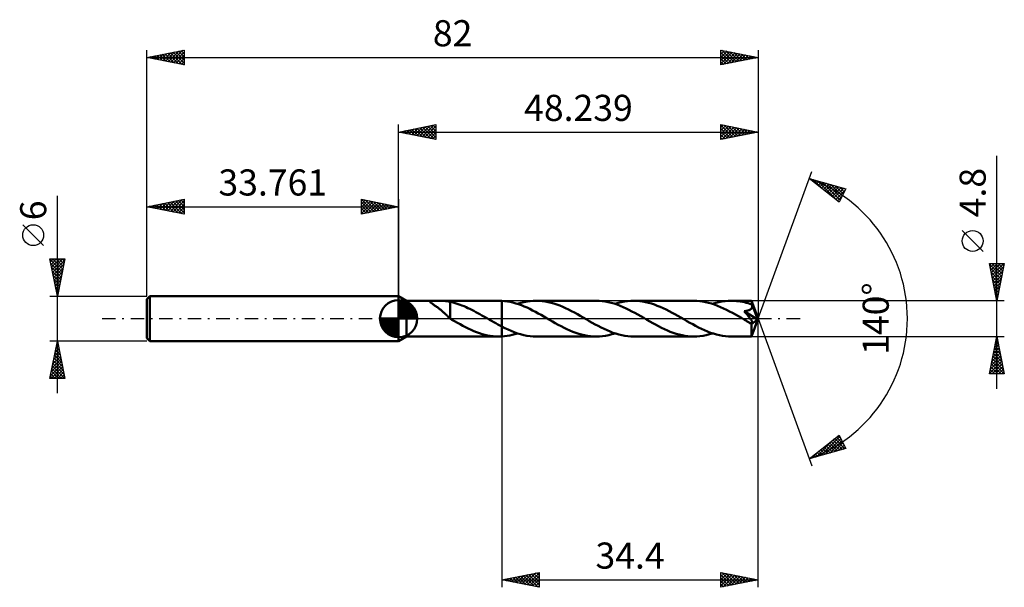
# Model space of a CAD drawing. Units: millimetres. Extents: x -51 to 81, y -36 to 40.
import ezdxf
from ezdxf.enums import TextEntityAlignment as Align

# ---------------------------------------------------------------- set-up
doc = ezdxf.new("R2010")
doc.units = ezdxf.units.MM
doc.header["$LTSCALE"] = 4.5
doc.linetypes.add('LONGDASH_DASH', pattern=[0.85, 0.4, -0.2, 0.05, -0.2])
for name, color, linetype in [('1', 4, 'CONTINUOUS'), ('2', 7, 'CONTINUOUS'), ('4', 2, 'LONGDASH_DASH'), ('CUT', 1, 'CONTINUOUS'), ('NOCUT', 7, 'CONTINUOUS'), ('SK1', 4, 'CONTINUOUS'), ('SK2', 7, 'CONTINUOUS'), ('SK4', 2, 'LONGDASH_DASH')]:
    doc.layers.add(name, color=color, linetype=linetype)
doc.styles.get("Standard").update_dxf_attribs({"font": 'Monospac821 BT'})

msp = doc.modelspace()

# ---------------------------------------------------------------- linework, layer by layer
at = {"layer": '1', "color": 4, "linetype": 'CONTINUOUS', "lineweight": 50}
for p, q in [((1.04, 2.4), (0, 3)), ((0, -3), (0, 3)), ((1.04, 2.4), (13.44, 2.4)), ((1.04, -2.4), (1.04, 2.4)), ((4.21, 2.28), (4.22, 2.31)), ((4.23, 2.25), (4.21, 2.28)), ((4.22, 2.31), (4.24, 2.34)), ((4.25, 2.21), (4.23, 2.25)), ((4.24, 2.34), (4.28, 2.35)), ((4.29, 2.18), (4.25, 2.21)), ((4.28, 2.35), (4.34, 2.37)), ((4.33, 2.14), (4.29, 2.18)), ((4.39, 2.1), (4.33, 2.14)), ((4.34, 2.37), (4.41, 2.38)), ((4.45, 2.05), (4.39, 2.1)), ((4.41, 2.38), (4.49, 2.39)), ((4.51, 2.01), (4.45, 2.05)), ((4.49, 2.39), (4.58, 2.39)), ((4.58, 1.96), (4.51, 2.01)), ((4.58, 2.39), (4.68, 2.39)), ((4.66, 1.9), (4.58, 1.96)), ((4.74, 1.84), (4.66, 1.9)), ((4.68, 2.39), (4.77, 2.4)), ((4.83, 1.78), (4.74, 1.84)), ((4.77, 2.4), (4.88, 2.4)), ((4.92, 1.72), (4.83, 1.78)), ((4.88, 2.4), (5, 2.4)), ((5.01, 1.66), (4.92, 1.72)), ((5, 2.4), (5.12, 2.4)), ((5.1, 1.59), (5.01, 1.66)), ((5.2, 1.52), (5.1, 1.59)), ((5.24, 2.4), (5.12, 2.4)), ((5.29, 1.45), (5.2, 1.52)), ((5.37, 2.4), (5.24, 2.4)), ((5.38, 1.38), (5.29, 1.45)), ((5.49, 2.4), (5.37, 2.4)), ((5.48, 1.31), (5.38, 1.38)), ((5.61, 2.39), (5.49, 2.4)), ((5.74, 2.39), (5.61, 2.39)), ((5.86, 2.39), (5.74, 2.39)), ((5.98, 2.38), (5.86, 2.39)), ((6.09, 2.38), (5.98, 2.38)), ((6.21, 2.37), (6.09, 2.38)), ((6.33, 2.36), (6.21, 2.37)), ((6.45, 2.35), (6.33, 2.36)), ((6.56, 2.33), (6.45, 2.35)), ((6.68, 2.31), (6.56, 2.33)), ((6.8, 2.29), (6.68, 2.31)), ((6.91, 2.26), (6.8, 2.29)), ((6.91, 0.54), (6.91, 2.26)), ((7.18, 2.19), (6.91, 2.24)), ((7.44, 2.12), (7.18, 2.19)), ((7.71, 2.04), (7.44, 2.12)), ((7.97, 1.96), (7.71, 2.04)), ((8.24, 1.86), (7.97, 1.96)), ((8.5, 1.76), (8.24, 1.86)), ((8.77, 1.66), (8.5, 1.76)), ((9.04, 1.54), (8.77, 1.66)), ((9.3, 1.42), (9.04, 1.54)), ((9.57, 1.3), (9.3, 1.42)), ((13.4, 2.4), (13.47, 2.4)), ((13.54, 2.4), (13.47, 2.4)), ((13.62, 2.4), (13.54, 2.4)), ((13.69, 2.4), (13.62, 2.4)), ((13.76, 2.39), (13.69, 2.4)), ((13.84, 2.39), (13.76, 2.39)), ((14.21, 2.36), (13.84, 2.39)), ((13.84, 2.39), (13.84, 2.39)), ((13.84, 2.39), (13.84, 2.39)), ((13.84, 2.39), (13.84, 2.39)), ((13.84, 2.39), (13.84, 2.39)), ((13.84, 2.39), (13.84, 2.39)), ((13.84, 2.39), (13.84, 2.39)), ((13.84, -1.06), (13.84, 2.39)), ((13.84, -2.39), (13.84, 2.39)), ((14.59, 2.31), (14.21, 2.36)), ((14.96, 2.24), (14.59, 2.31)), ((15.34, 2.15), (14.96, 2.24)), ((15.72, 2.05), (15.34, 2.15)), ((16.09, 1.93), (15.72, 2.05)), ((15.96, 1.97), (16.38, 2.1)), ((16.47, 1.79), (16.09, 1.93)), ((16.38, 2.1), (16.8, 2.21)), ((16.84, 1.64), (16.47, 1.79)), ((16.8, 2.21), (17.22, 2.29)), ((17.22, 1.48), (16.84, 1.64)), ((17.22, 2.29), (17.64, 2.35)), ((17.59, 1.3), (17.22, 1.48)), ((17.64, 2.35), (18.06, 2.39)), ((18.06, 2.39), (18.48, 2.4)), ((18.87, 2.39), (18.48, 2.4)), ((26.51, 2.4), (18.48, 2.4)), ((19.26, 2.36), (18.87, 2.39)), ((19.65, 2.31), (19.26, 2.36)), ((20.05, 2.23), (19.65, 2.31)), ((20.44, 2.14), (20.05, 2.23)), ((20.83, 2.03), (20.44, 2.14)), ((21.22, 1.9), (20.83, 2.03)), ((21.62, 1.75), (21.22, 1.9)), ((22.01, 1.59), (21.62, 1.75)), ((22.4, 1.41), (22.01, 1.59)), ((22.8, 1.22), (22.4, 1.41)), ((26.91, 2.39), (26.51, 2.4)), ((27.31, 2.36), (26.91, 2.39)), ((27.71, 2.3), (27.31, 2.36)), ((28.1, 2.23), (27.71, 2.3)), ((28.5, 2.13), (28.1, 2.23)), ((28.9, 2.02), (28.5, 2.13)), ((29.3, 1.88), (28.9, 2.02)), ((29.03, 1.97), (29.45, 2.1)), ((29.7, 1.73), (29.3, 1.88)), ((29.45, 2.1), (29.87, 2.21)), ((30.1, 1.56), (29.7, 1.73)), ((29.87, 2.21), (30.29, 2.29)), ((30.5, 1.38), (30.1, 1.56)), ((30.29, 2.29), (30.71, 2.35)), ((30.9, 1.18), (30.5, 1.38)), ((30.71, 2.35), (31.13, 2.39)), ((31.13, 2.39), (31.55, 2.4)), ((31.95, 2.39), (31.55, 2.4)), ((39.58, 2.4), (31.55, 2.4)), ((32.34, 2.36), (31.95, 2.39)), ((32.73, 2.3), (32.34, 2.36)), ((33.13, 2.23), (32.73, 2.3)), ((33.52, 2.14), (33.13, 2.23)), ((33.91, 2.02), (33.52, 2.14)), ((34.31, 1.89), (33.91, 2.02)), ((34.7, 1.74), (34.31, 1.89)), ((35.1, 1.58), (34.7, 1.74)), ((35.49, 1.4), (35.1, 1.58)), ((35.89, 1.21), (35.49, 1.4)), ((39.98, 2.39), (39.58, 2.4)), ((40.38, 2.36), (39.98, 2.39)), ((40.78, 2.3), (40.38, 2.36)), ((41.18, 2.23), (40.78, 2.3)), ((41.58, 2.13), (41.18, 2.23)), ((41.97, 2.02), (41.58, 2.13)), ((42.37, 1.88), (41.97, 2.02)), ((42.11, 1.97), (42.53, 2.1)), ((42.77, 1.73), (42.37, 1.88)), ((42.53, 2.1), (42.95, 2.21)), ((43.17, 1.56), (42.77, 1.73)), ((42.95, 2.21), (43.37, 2.29)), ((43.57, 1.38), (43.17, 1.56)), ((43.37, 2.29), (43.79, 2.35)), ((43.97, 1.19), (43.57, 1.38)), ((43.79, 2.35), (44.2, 2.39)), ((44.2, 2.39), (44.63, 2.4)), ((44.87, 2.4), (44.63, 2.4)), ((47.34, 2.4), (44.63, 2.4)), ((45.12, 2.38), (44.87, 2.4)), ((45.37, 2.36), (45.12, 2.38)), ((45.62, 2.33), (45.37, 2.36)), ((45.87, 2.29), (45.62, 2.33)), ((46.12, 2.25), (45.87, 2.29)), ((46.37, 2.19), (46.12, 2.25)), ((46.62, 2.13), (46.37, 2.19)), ((46.87, 2.06), (46.62, 2.13)), ((47.12, 1.98), (46.87, 2.06)), ((47.37, 1.9), (47.12, 1.98)), ((47.26, 1.29), (47.3, 1.33)), ((47.3, 1.33), (47.33, 1.36)), ((47.33, 1.36), (47.35, 1.4)), ((47.35, 2.4), (47.34, 2.4)), ((47.34, 2.4), (47.34, 2.4)), ((47.34, 2.4), (47.34, 2.4)), ((47.34, 2.4), (47.34, 2.4)), ((47.34, 2.4), (47.34, 2.4)), ((47.35, 2.39), (47.35, 2.4)), ((48.24, 0), (47.35, 2.4)), ((47.35, 2.4), (47.35, 2.4)), ((47.35, 2.37), (47.35, 2.39)), ((47.35, 2.35), (47.35, 2.37)), ((47.35, 2.33), (47.35, 2.35)), ((47.36, 2.3), (47.35, 2.33)), ((47.35, 1.4), (47.37, 1.43)), ((47.36, 2.26), (47.36, 2.3)), ((47.36, 2.22), (47.36, 2.26)), ((47.36, 2.18), (47.36, 2.22)), ((47.37, 2.13), (47.36, 2.18)), ((48.24, 0), (47.37, 2.13)), ((47.37, 1.9), (47.37, 2.13)), ((47.37, 1.89), (47.37, 1.9)), ((47.37, 1.88), (47.37, 1.89)), ((47.38, 1.86), (47.37, 1.88)), ((47.37, 1.43), (47.39, 1.47)), ((47.38, 1.85), (47.38, 1.86)), ((47.39, 1.84), (47.38, 1.85)), ((47.39, 1.83), (47.39, 1.84)), ((47.4, 1.82), (47.39, 1.83)), ((47.39, 1.47), (47.41, 1.5)), ((47.41, 1.78), (47.4, 1.82)), ((47.72, 1.03), (47.4, 1.82)), ((47.42, 1.74), (47.41, 1.78)), ((47.41, 1.5), (47.42, 1.54)), ((47.42, 1.7), (47.42, 1.74)), ((47.42, 1.66), (47.42, 1.7)), ((47.42, 1.62), (47.42, 1.66)), ((47.42, 1.58), (47.42, 1.62)), ((47.42, 1.54), (47.42, 1.58)), ((5.57, 1.24), (5.48, 1.31)), ((5.66, 1.16), (5.57, 1.24)), ((5.76, 1.08), (5.66, 1.16)), ((5.85, 1), (5.76, 1.08)), ((5.94, 0.92), (5.85, 1)), ((6.03, 0.84), (5.94, 0.92)), ((6.13, 0.76), (6.03, 0.84)), ((6.22, 0.67), (6.13, 0.76)), ((6.31, 0.59), (6.22, 0.67)), ((6.4, 0.5), (6.31, 0.59)), ((6.49, 0.42), (6.4, 0.5)), ((6.57, 0.34), (6.49, 0.42)), ((6.66, 0.26), (6.57, 0.34)), ((6.74, 0.19), (6.66, 0.26)), ((6.83, 0.11), (6.74, 0.19)), ((6.91, 0.04), (6.83, 0.11)), ((6.91, 0.54), (6.91, 0.54)), ((6.91, 0.54), (6.91, 0.54)), ((6.91, 0.54), (6.91, 0.54)), ((6.91, 0.54), (6.91, 0.54)), ((6.91, 0.54), (6.91, 0.54)), ((6.91, 0), (6.91, 0.54)), ((9.83, 1.16), (9.57, 1.3)), ((10.1, 1.03), (9.83, 1.16)), ((10.37, 0.89), (10.1, 1.03)), ((10.63, 0.74), (10.37, 0.89)), ((10.9, 0.59), (10.63, 0.74)), ((11.17, 0.44), (10.9, 0.59)), ((11.43, 0.29), (11.17, 0.44)), ((11.7, 0.14), (11.43, 0.29)), ((11.74, 0.12), (11.7, 0.14)), ((11.78, 0.09), (11.74, 0.12)), ((11.82, 0.07), (11.78, 0.09)), ((11.86, 0.05), (11.82, 0.07)), ((11.9, 0.02), (11.86, 0.05)), ((11.94, 0), (11.9, 0.02)), ((12.21, -0.16), (11.94, 0)), ((17.97, 1.11), (17.59, 1.3)), ((18.34, 0.92), (17.97, 1.11)), ((18.72, 0.71), (18.34, 0.92)), ((19.1, 0.5), (18.72, 0.71)), ((19.47, 0.29), (19.1, 0.5)), ((19.85, 0.07), (19.47, 0.29)), ((20.22, -0.14), (19.85, 0.07)), ((23.19, 1.02), (22.8, 1.22)), ((23.59, 0.81), (23.19, 1.02)), ((23.98, 0.59), (23.59, 0.81)), ((24.37, 0.37), (23.98, 0.59)), ((24.77, 0.14), (24.37, 0.37)), ((25.17, -0.09), (24.77, 0.14)), ((31.3, 0.98), (30.9, 1.18)), ((31.7, 0.76), (31.3, 0.98)), ((32.1, 0.54), (31.7, 0.76)), ((32.5, 0.32), (32.1, 0.54)), ((32.9, 0.09), (32.5, 0.32)), ((33.3, -0.14), (32.9, 0.09)), ((36.28, 1.01), (35.89, 1.21)), ((36.67, 0.8), (36.28, 1.01)), ((37.06, 0.59), (36.67, 0.8)), ((37.45, 0.37), (37.06, 0.59)), ((37.84, 0.14), (37.45, 0.37)), ((38.24, -0.09), (37.84, 0.14)), ((44.36, 0.98), (43.97, 1.19)), ((44.77, 0.77), (44.36, 0.98)), ((45.17, 0.55), (44.77, 0.77)), ((45.57, 0.32), (45.17, 0.55)), ((45.97, 0.09), (45.57, 0.32)), ((46.37, -0.14), (45.97, 0.09)), ((46.36, 1), (46.44, 1.01)), ((46.4, 0.95), (46.36, 1)), ((48.12, -0.1), (46.36, 1)), ((46.45, 0.9), (46.4, 0.95)), ((46.44, 1.01), (46.52, 1.02)), ((46.49, 0.84), (46.45, 0.9)), ((46.53, 0.79), (46.49, 0.84)), ((46.52, 1.02), (46.6, 1.04)), ((46.57, 0.74), (46.53, 0.79)), ((46.61, 0.69), (46.57, 0.74)), ((46.6, 1.04), (46.67, 1.05)), ((46.66, 0.64), (46.61, 0.69)), ((46.7, 0.59), (46.66, 0.64)), ((46.67, 1.05), (46.75, 1.07)), ((46.74, 0.54), (46.7, 0.59)), ((46.78, 0.49), (46.74, 0.54)), ((46.75, 1.07), (46.82, 1.09)), ((46.82, 0.44), (46.78, 0.49)), ((46.82, 1.09), (46.89, 1.11)), ((46.86, 0.4), (46.82, 0.44)), ((46.89, 0.35), (46.86, 0.4)), ((46.89, 1.11), (46.95, 1.13)), ((46.93, 0.3), (46.89, 0.35)), ((46.97, 0.25), (46.93, 0.3)), ((46.95, 1.13), (47.02, 1.15)), ((47, 0.21), (46.97, 0.25)), ((47.04, 0.16), (47, 0.21)), ((47.02, 1.15), (47.09, 1.18)), ((47.07, 0.12), (47.04, 0.16)), ((47.1, 0.07), (47.07, 0.12)), ((47.09, 1.18), (47.15, 1.21)), ((47.14, 0.03), (47.1, 0.07)), ((47.17, -0.01), (47.14, 0.03)), ((47.15, 1.21), (47.21, 1.25)), ((47.21, 1.25), (47.26, 1.29)), ((47.35, -2.4), (48.24, 0)), ((47.87, 0.67), (47.72, 1.03)), ((47.96, 0.45), (47.87, 0.67)), ((48.01, 0.31), (47.96, 0.45)), ((48.05, 0.2), (48.01, 0.31)), ((48.07, 0.12), (48.05, 0.2)), ((48.09, 0.05), (48.07, 0.12)), ((48.09, 0.03), (48.09, 0.05)), ((48.24, 0), (48.09, 0.05)), ((48.24, 0), (48.09, 0.05)), ((48.09, 0.05), (48.09, 0.05)), ((48.1, 0), (48.09, 0.03)), ((48.1, -0.02), (48.1, 0)), ((6.95, -0.02), (6.91, 0)), ((6.99, -0.05), (6.95, -0.02)), ((7.03, -0.07), (6.99, -0.05)), ((7.07, -0.09), (7.03, -0.07)), ((7.11, -0.12), (7.07, -0.09)), ((7.15, -0.14), (7.11, -0.12)), ((7.51, -0.35), (7.15, -0.14)), ((7.88, -0.56), (7.51, -0.35)), ((8.25, -0.76), (7.88, -0.56)), ((8.62, -0.96), (8.25, -0.76)), ((8.99, -1.15), (8.62, -0.96)), ((9.35, -1.33), (8.99, -1.15)), ((12.48, -0.31), (12.21, -0.16)), ((12.76, -0.47), (12.48, -0.31)), ((13.03, -0.62), (12.76, -0.47)), ((13.3, -0.77), (13.03, -0.62)), ((13.57, -0.92), (13.3, -0.77)), ((13.84, -1.06), (13.57, -0.92)), ((13.84, -1.06), (13.84, -1.06)), ((13.84, -1.06), (13.84, -1.06)), ((13.84, -1.06), (13.84, -1.06)), ((13.84, -1.06), (13.84, -1.06)), ((14.26, -1.27), (13.84, -1.06)), ((14.68, -1.47), (14.26, -1.27)), ((20.62, -0.37), (20.22, -0.14)), ((21.01, -0.59), (20.62, -0.37)), ((21.4, -0.81), (21.01, -0.59)), ((21.8, -1.02), (21.4, -0.81)), ((22.19, -1.22), (21.8, -1.02)), ((22.58, -1.41), (22.19, -1.22)), ((25.57, -0.32), (25.17, -0.09)), ((25.97, -0.55), (25.57, -0.32)), ((26.37, -0.77), (25.97, -0.55)), ((26.77, -0.98), (26.37, -0.77)), ((27.17, -1.19), (26.77, -0.98)), ((27.56, -1.38), (27.17, -1.19)), ((33.69, -0.37), (33.3, -0.14)), ((34.08, -0.59), (33.69, -0.37)), ((34.47, -0.8), (34.08, -0.59)), ((34.87, -1.01), (34.47, -0.8)), ((35.26, -1.22), (34.87, -1.01)), ((35.65, -1.41), (35.26, -1.22)), ((38.64, -0.32), (38.24, -0.09)), ((39.04, -0.54), (38.64, -0.32)), ((39.44, -0.76), (39.04, -0.54)), ((39.83, -0.98), (39.44, -0.76)), ((40.23, -1.18), (39.83, -0.98)), ((40.63, -1.38), (40.23, -1.18)), ((46.46, -0.2), (46.37, -0.14)), ((46.55, -0.25), (46.46, -0.2)), ((46.65, -0.3), (46.55, -0.25)), ((46.74, -0.36), (46.65, -0.3)), ((46.84, -0.41), (46.74, -0.36)), ((46.93, -0.46), (46.84, -0.41)), ((47.02, -0.51), (46.93, -0.46)), ((47.12, -0.55), (47.02, -0.51)), ((47.21, -0.59), (47.12, -0.55)), ((47.19, -0.05), (47.17, -0.01)), ((47.22, -0.09), (47.19, -0.05)), ((47.29, -0.61), (47.21, -0.59)), ((47.25, -0.13), (47.22, -0.09)), ((47.28, -0.17), (47.25, -0.13)), ((47.31, -0.21), (47.28, -0.17)), ((47.34, -0.62), (47.29, -0.61)), ((47.33, -0.25), (47.31, -0.21)), ((47.32, -0.74), (48.12, -0.1)), ((47.32, -0.89), (47.32, -0.74)), ((47.32, -1.03), (47.32, -0.89)), ((47.32, -1.17), (47.32, -1.03)), ((47.32, -1.3), (47.32, -1.17)), ((47.32, -1.43), (47.32, -1.3)), ((47.36, -0.29), (47.33, -0.25)), ((47.37, -0.62), (47.34, -0.62)), ((47.38, -0.33), (47.36, -0.29)), ((47.37, -0.62), (47.4, -0.62)), ((47.4, -0.36), (47.38, -0.33)), ((47.42, -0.4), (47.4, -0.36)), ((47.4, -0.62), (47.43, -0.61)), ((47.43, -0.43), (47.42, -0.4)), ((47.45, -0.47), (47.43, -0.43)), ((47.43, -0.61), (47.45, -0.6)), ((47.46, -0.5), (47.45, -0.47)), ((47.45, -0.6), (47.46, -0.58)), ((47.46, -0.53), (47.46, -0.5)), ((47.46, -0.56), (47.46, -0.53)), ((47.46, -0.58), (47.46, -0.56)), ((48.11, -0.04), (48.1, -0.02)), ((48.11, -0.06), (48.11, -0.04)), ((48.11, -0.08), (48.11, -0.06)), ((48.12, -0.1), (48.11, -0.08)), ((0, -3), (1.04, -2.4)), ((1.04, -2.4), (13.44, -2.4)), ((9.72, -1.5), (9.35, -1.33)), ((10.09, -1.66), (9.72, -1.5)), ((10.46, -1.81), (10.09, -1.66)), ((10.83, -1.94), (10.46, -1.81)), ((11.2, -2.06), (10.83, -1.94)), ((11.56, -2.16), (11.2, -2.06)), ((11.93, -2.24), (11.56, -2.16)), ((12.3, -2.31), (11.93, -2.24)), ((12.67, -2.36), (12.3, -2.31)), ((13.03, -2.39), (12.67, -2.36)), ((13.4, -2.4), (13.03, -2.39)), ((13.47, -2.4), (13.4, -2.4)), ((13.47, -2.4), (13.54, -2.4)), ((13.54, -2.4), (13.62, -2.4)), ((13.62, -2.4), (13.69, -2.4)), ((13.69, -2.4), (13.76, -2.39)), ((13.76, -2.39), (13.84, -2.39)), ((13.84, -2.39), (14.19, -2.36)), ((13.84, -2.39), (13.84, -2.39)), ((13.84, -2.39), (13.84, -2.39)), ((13.84, -2.39), (13.84, -2.39)), ((13.84, -2.39), (13.84, -2.39)), ((13.84, -2.39), (13.84, -2.39)), ((13.84, -2.39), (13.84, -2.39)), ((14.19, -2.36), (14.55, -2.32)), ((14.55, -2.32), (14.9, -2.25)), ((15.1, -1.65), (14.68, -1.47)), ((14.9, -2.25), (15.25, -2.18)), ((15.51, -1.82), (15.1, -1.65)), ((15.25, -2.18), (15.61, -2.08)), ((15.94, -1.97), (15.51, -1.82)), ((15.61, -2.08), (15.96, -1.97)), ((16.36, -2.1), (15.94, -1.97)), ((16.78, -2.2), (16.36, -2.1)), ((17.21, -2.29), (16.78, -2.2)), ((17.63, -2.35), (17.21, -2.29)), ((18.05, -2.39), (17.63, -2.35)), ((18.48, -2.4), (18.05, -2.39)), ((18.48, -2.4), (26.51, -2.4)), ((22.98, -1.58), (22.58, -1.41)), ((23.37, -1.75), (22.98, -1.58)), ((23.76, -1.9), (23.37, -1.75)), ((24.15, -2.03), (23.76, -1.9)), ((24.55, -2.14), (24.15, -2.03)), ((24.94, -2.23), (24.55, -2.14)), ((25.33, -2.3), (24.94, -2.23)), ((25.73, -2.36), (25.33, -2.3)), ((26.12, -2.39), (25.73, -2.36)), ((26.51, -2.4), (26.12, -2.39)), ((26.51, -2.4), (26.93, -2.39)), ((26.93, -2.39), (27.35, -2.35)), ((27.35, -2.35), (27.77, -2.29)), ((27.96, -1.56), (27.56, -1.38)), ((27.77, -2.29), (28.19, -2.21)), ((28.36, -1.73), (27.96, -1.56)), ((28.19, -2.21), (28.61, -2.1)), ((28.75, -1.88), (28.36, -1.73)), ((28.61, -2.1), (29.03, -1.97)), ((29.15, -2.01), (28.75, -1.88)), ((29.55, -2.13), (29.15, -2.01)), ((29.95, -2.23), (29.55, -2.13)), ((30.35, -2.3), (29.95, -2.23)), ((30.75, -2.36), (30.35, -2.3)), ((31.15, -2.39), (30.75, -2.36)), ((31.55, -2.4), (31.15, -2.39)), ((31.55, -2.4), (39.58, -2.4)), ((36.05, -1.58), (35.65, -1.41)), ((36.44, -1.75), (36.05, -1.58)), ((36.83, -1.89), (36.44, -1.75)), ((37.23, -2.02), (36.83, -1.89)), ((37.62, -2.14), (37.23, -2.02)), ((38.01, -2.23), (37.62, -2.14)), ((38.4, -2.3), (38.01, -2.23)), ((38.8, -2.36), (38.4, -2.3)), ((39.19, -2.39), (38.8, -2.36)), ((39.58, -2.4), (39.19, -2.39)), ((39.58, -2.4), (40, -2.39)), ((40, -2.39), (40.42, -2.35)), ((40.42, -2.35), (40.84, -2.29)), ((41.03, -1.56), (40.63, -1.38)), ((40.84, -2.29), (41.26, -2.21)), ((41.43, -1.73), (41.03, -1.56)), ((41.26, -2.21), (41.69, -2.1)), ((41.83, -1.88), (41.43, -1.73)), ((41.69, -2.1), (42.11, -1.97)), ((42.23, -2.01), (41.83, -1.88)), ((42.63, -2.13), (42.23, -2.01)), ((43.03, -2.23), (42.63, -2.13)), ((43.43, -2.3), (43.03, -2.23)), ((43.83, -2.36), (43.43, -2.3)), ((44.23, -2.39), (43.83, -2.36)), ((44.63, -2.4), (44.23, -2.39)), ((44.63, -2.4), (47.34, -2.4)), ((47.32, -1.56), (47.32, -1.43)), ((47.32, -1.68), (47.32, -1.56)), ((47.32, -1.79), (47.32, -1.68)), ((47.32, -1.89), (47.32, -1.79)), ((47.32, -1.99), (47.32, -1.89)), ((47.33, -2.07), (47.32, -1.99)), ((47.33, -2.15), (47.33, -2.07)), ((47.33, -2.22), (47.33, -2.15)), ((47.33, -2.27), (47.33, -2.22)), ((47.33, -2.32), (47.33, -2.27)), ((47.34, -2.35), (47.33, -2.32)), ((47.34, -2.38), (47.34, -2.35)), ((47.34, -2.39), (47.34, -2.38)), ((47.34, -2.4), (47.34, -2.39)), ((47.34, -2.4), (47.34, -2.4)), ((47.34, -2.4), (47.34, -2.4)), ((47.34, -2.4), (47.34, -2.4)), ((47.34, -2.4), (47.34, -2.4)), ((47.34, -2.4), (47.35, -2.4)), ((47.35, -2.4), (47.35, -2.4))]:
    msp.add_line(p, q, dxfattribs=at)
msp.add_ellipse((48.24, 0), major_axis=(-3.39, 2.21), ratio=0.278612, start_param=1.360193, end_param=1.479745, dxfattribs=at)
at = {"layer": '2', "color": 7, "linetype": 'CONTINUOUS', "lineweight": 25}
for p, q in [((0, 3), (0, 26)), ((0, 25), (5, 26)), ((0.33, 24.93), (0.49, 25.1)), ((0.68, 24.86), (1.02, 25.2)), ((0.73, 25.15), (1.1, 24.78)), ((1.03, 24.79), (1.55, 25.31)), ((1.09, 25.22), (1.63, 24.67)), ((1.39, 24.72), (2.08, 25.42)), ((1.44, 25.29), (2.16, 24.57)), ((1.74, 24.65), (2.61, 25.52)), ((1.79, 25.36), (2.69, 24.46)), ((2.1, 24.58), (3.14, 25.63)), ((2.15, 25.43), (3.22, 24.36)), ((2.45, 24.51), (3.67, 25.73)), ((2.5, 25.5), (3.75, 24.25)), ((2.8, 24.44), (4.2, 25.84)), ((2.85, 25.57), (4.28, 24.14)), ((3.16, 24.37), (4.73, 25.95)), ((3.21, 25.64), (4.81, 24.04)), ((3.51, 24.3), (5, 25.79)), ((3.56, 25.71), (5, 24.27)), ((3.86, 24.23), (5, 25.36)), ((3.92, 25.78), (5, 24.7)), ((4.27, 25.85), (5, 25.12)), ((4.62, 25.92), (5, 25.55)), ((4.98, 26), (5, 25.97)), ((5, 26), (5, 24)), ((43.24, 24), (43.24, 26)), ((43.24, 26), (48.24, 25)), ((43.24, 25.63), (43.55, 25.94)), ((43.24, 25.92), (44.84, 24.32)), ((43.24, 25.2), (43.9, 25.87)), ((43.24, 24.78), (44.26, 25.8)), ((43.24, 24.35), (44.61, 25.73)), ((43.24, 25.49), (44.48, 24.25)), ((43.33, 24.02), (44.96, 25.66)), ((43.66, 25.91), (45.19, 24.39)), ((43.86, 24.12), (45.32, 25.58)), ((44.19, 25.81), (45.54, 24.46)), ((44.39, 24.23), (45.67, 25.51)), ((44.73, 25.7), (45.9, 24.53)), ((44.92, 24.34), (46.02, 25.44)), ((45.26, 25.6), (46.25, 24.6)), ((45.45, 24.44), (46.38, 25.37)), ((45.79, 25.49), (46.6, 24.67)), ((45.98, 24.55), (46.73, 25.3)), ((46.32, 25.38), (46.96, 24.74)), ((46.51, 24.65), (47.08, 25.23)), ((46.85, 25.28), (47.31, 24.81)), ((47.04, 24.76), (47.44, 25.16)), ((47.38, 25.17), (47.66, 24.89)), ((48.24, 26), (48.24, 0)), ((0, 25), (48.24, 25)), ((5, 24), (0, 25)), ((0.03, 25.01), (0.04, 24.99)), ((0.38, 25.08), (0.57, 24.89)), ((4.22, 24.16), (5, 24.94)), ((4.57, 24.09), (5, 24.52)), ((4.92, 24.02), (5, 24.09)), ((43.24, 25.07), (44.13, 24.18)), ((48.24, 25), (43.24, 24)), ((43.24, 24.64), (43.78, 24.11)), ((43.24, 24.22), (43.42, 24.04)), ((47.57, 24.87), (47.79, 25.09)), ((47.91, 25.07), (48.02, 24.96)), ((48.1, 24.97), (48.15, 25.02)), ((80.24, -9.4), (80.24, 21.82)), ((48.24, 0), (55.42, 19.73)), ((55.08, 18.79), (59.98, 17.4)), ((59.07, 15.62), (55.08, 18.79)), ((55.31, 18.61), (55.41, 18.7)), ((55.55, 18.42), (55.74, 18.61)), ((55.6, 18.65), (56.9, 17.35)), ((55.79, 18.23), (56.07, 18.51)), ((56.02, 18.04), (56.4, 18.42)), ((56.19, 18.48), (58.97, 15.7)), ((56.26, 17.86), (56.73, 18.33)), ((56.49, 17.67), (57.06, 18.23)), ((56.73, 17.48), (57.39, 18.14)), ((56.79, 18.31), (59.21, 15.89)), ((56.97, 17.29), (57.72, 18.04)), ((57.2, 17.11), (58.05, 17.95)), ((57.38, 18.14), (59.35, 16.17)), ((57.44, 16.92), (58.38, 17.86)), ((57.68, 16.73), (58.71, 17.76)), ((57.91, 16.54), (59.04, 17.67)), ((57.97, 17.97), (59.5, 16.45)), ((58.15, 16.35), (59.37, 17.57)), ((58.38, 16.17), (59.7, 17.48)), ((58.56, 17.8), (59.64, 16.73)), ((58.62, 15.98), (59.92, 17.28)), ((59.98, 17.4), (59.07, 15.62)), ((59.16, 17.63), (59.78, 17.01)), ((59.75, 17.47), (59.93, 17.29)), ((58.86, 15.79), (59.47, 16.41)), ((78.39, 9.01), (75.59, 11.81)), ((80.24, 2.4), (79.24, 7.4)), ((79.24, 7.4), (81.24, 7.4)), ((79.26, 7.29), (80.89, 5.66)), ((79.28, 7.2), (79.48, 7.4)), ((79.35, 6.84), (79.91, 7.4)), ((79.37, 6.76), (80.82, 5.31)), ((79.42, 6.49), (80.33, 7.4)), ((79.49, 6.14), (80.75, 7.4)), ((79.56, 5.78), (81.18, 7.4)), ((79.57, 7.4), (80.96, 6.01)), ((79.63, 5.43), (81.15, 6.95)), ((80, 7.4), (81.03, 6.37)), ((81.24, 7.4), (80.24, 2.4)), ((80.42, 7.4), (81.1, 6.72)), ((80.85, 7.4), (81.17, 7.07)), ((79.47, 6.23), (80.75, 4.95)), ((79.58, 5.7), (80.68, 4.6)), ((79.7, 5.08), (81.04, 6.42)), ((79.77, 4.72), (80.94, 5.88)), ((79.85, 4.37), (80.83, 5.35)), ((79.69, 5.17), (80.61, 4.24)), ((79.79, 4.64), (80.54, 3.89)), ((79.9, 4.11), (80.47, 3.54)), ((79.92, 4.02), (80.72, 4.82)), ((79.99, 3.66), (80.62, 4.29)), ((80, 3.58), (80.4, 3.18)), ((80.06, 3.31), (80.51, 3.76)), ((80.11, 3.05), (80.33, 2.83)), ((80.13, 2.96), (80.41, 3.23)), ((80.2, 2.6), (80.3, 2.7)), ((81.24, 2.4), (47.37, 2.4)), ((80.22, 2.52), (80.25, 2.48)), ((48.24, -36), (48.24, 0)), ((48.24, 0), (55.42, -19.73)), ((13.84, -2.4), (13.84, -36)), ((47.37, -2.4), (81.24, -2.4)), ((79.24, -7.4), (80.24, -2.4)), ((80.21, -2.57), (80.26, -2.51)), ((80.21, -2.57), (80.29, -2.65)), ((80.24, -2.4), (81.24, -7.4)), ((79.78, -4.69), (80.54, -3.92)), ((79.89, -4.16), (80.47, -3.57)), ((79.99, -3.63), (80.4, -3.22)), ((79.99, -3.63), (80.61, -4.24)), ((80.06, -3.27), (80.5, -3.71)), ((80.1, -3.1), (80.33, -2.86)), ((80.14, -2.92), (80.39, -3.18)), ((79.46, -6.28), (80.76, -4.99)), ((79.57, -5.75), (80.69, -4.63)), ((79.68, -5.22), (80.61, -4.28)), ((79.71, -5.04), (81.03, -6.36)), ((79.78, -4.69), (80.93, -5.83)), ((79.85, -4.33), (80.82, -5.3)), ((79.92, -3.98), (80.71, -4.77)), ((79.25, -7.34), (80.9, -5.69)), ((79.36, -6.81), (80.83, -5.34)), ((79.43, -6.45), (80.37, -7.4)), ((79.5, -6.1), (80.8, -7.4)), ((79.57, -5.75), (81.22, -7.4)), ((79.61, -7.4), (80.97, -6.05)), ((79.64, -5.39), (81.14, -6.89)), ((80.04, -7.4), (81.04, -6.4)), ((81.24, -7.4), (79.24, -7.4)), ((79.29, -7.16), (79.52, -7.4)), ((79.36, -6.81), (79.95, -7.4)), ((80.46, -7.4), (81.11, -6.75)), ((80.89, -7.4), (81.18, -7.11)), ((55.08, -18.79), (59.07, -15.62)), ((56.63, -18.35), (59.17, -15.81)), ((58.97, -15.7), (59.26, -15.98)), ((59.07, -15.62), (59.98, -17.4)), ((56.04, -18.52), (58.44, -16.12)), ((57.23, -18.18), (59.31, -16.1)), ((57.32, -17.01), (58.21, -17.9)), ((57.55, -16.83), (58.54, -17.81)), ((57.79, -16.64), (58.87, -17.72)), ((57.82, -18.02), (59.46, -16.38)), ((58.03, -16.45), (59.2, -17.62)), ((58.26, -16.26), (59.53, -17.53)), ((58.41, -17.85), (59.6, -16.66)), ((58.5, -16.07), (59.86, -17.43)), ((58.74, -15.89), (59.7, -16.85)), ((59, -17.68), (59.75, -16.94)), ((59.98, -17.4), (55.08, -18.79)), ((55.45, -18.69), (56.37, -17.77)), ((55.66, -18.33), (55.9, -18.56)), ((55.9, -18.14), (56.23, -18.47)), ((56.14, -17.95), (56.56, -18.37)), ((56.37, -17.77), (56.89, -18.28)), ((56.61, -17.58), (57.22, -18.19)), ((56.85, -17.39), (57.55, -18.09)), ((57.08, -17.2), (57.88, -18)), ((59.6, -17.51), (59.89, -17.22)), ((55.19, -18.7), (55.24, -18.75)), ((55.43, -18.52), (55.57, -18.66)), ((13.84, -35), (18.84, -34)), ((16.19, -35.47), (17.36, -34.3)), ((16.54, -35.54), (17.89, -34.19)), ((16.9, -35.61), (18.42, -34.08)), ((17.25, -35.68), (18.84, -34.09)), ((17.43, -34.28), (18.84, -35.69)), ((17.79, -34.21), (18.84, -35.26)), ((18.14, -34.14), (18.84, -34.84)), ((18.49, -34.07), (18.84, -34.42)), ((18.84, -34), (18.84, -36)), ((43.24, -36), (43.24, -34)), ((43.24, -34), (48.24, -35)), ((43.24, -34.13), (43.34, -34.02)), ((43.24, -34.55), (43.7, -34.09)), ((43.24, -34.98), (44.05, -34.16)), ((43.24, -35.4), (44.41, -34.23)), ((43.24, -35.82), (44.76, -34.3)), ((43.24, -34.33), (44.63, -35.72)), ((43.36, -34.02), (44.98, -35.65)), ((43.89, -34.13), (45.34, -35.58)), ((44.42, -34.24), (45.69, -35.51)), ((13.84, -35), (48.24, -35)), ((18.84, -36), (13.84, -35)), ((13.9, -34.99), (13.93, -35.02)), ((14.07, -35.05), (14.18, -34.93)), ((14.25, -34.92), (14.46, -35.12)), ((14.42, -35.12), (14.71, -34.83)), ((14.6, -34.85), (14.99, -35.23)), ((14.77, -35.19), (15.24, -34.72)), ((14.96, -34.78), (15.52, -35.34)), ((15.13, -35.26), (15.77, -34.61)), ((15.31, -34.71), (16.05, -35.44)), ((15.48, -35.33), (16.3, -34.51)), ((15.66, -34.63), (16.58, -35.55)), ((15.83, -35.4), (16.83, -34.4)), ((16.02, -34.56), (17.11, -35.65)), ((16.37, -34.49), (17.64, -35.76)), ((16.72, -34.42), (18.17, -35.87)), ((17.08, -34.35), (18.7, -35.97)), ((17.6, -35.75), (18.84, -34.52)), ((17.96, -35.82), (18.84, -34.94)), ((18.31, -35.89), (18.84, -35.36)), ((43.24, -34.75), (44.28, -35.79)), ((48.24, -35), (43.24, -36)), ((43.24, -35.18), (43.92, -35.86)), ((43.24, -35.6), (43.57, -35.93)), ((43.55, -35.94), (45.11, -34.37)), ((44.08, -35.83), (45.47, -34.45)), ((44.61, -35.73), (45.82, -34.52)), ((44.95, -34.34), (46.05, -35.44)), ((45.14, -35.62), (46.17, -34.59)), ((45.48, -34.45), (46.4, -35.37)), ((45.67, -35.51), (46.53, -34.66)), ((46.01, -34.55), (46.75, -35.3)), ((46.2, -35.41), (46.88, -34.73)), ((46.54, -34.66), (47.11, -35.23)), ((46.73, -35.3), (47.23, -34.8)), ((47.07, -34.77), (47.46, -35.16)), ((47.26, -35.2), (47.59, -34.87)), ((47.6, -34.87), (47.81, -35.09)), ((47.79, -35.09), (47.94, -34.94)), ((48.13, -34.98), (48.17, -35.01)), ((18.66, -35.96), (18.84, -35.79))]:
    msp.add_line(p, q, dxfattribs=at)
msp.add_circle((76.99, 10.41), 1.4, dxfattribs=at)
msp.add_arc((48.24, 0), 20, 290, 70, dxfattribs=at)
at = {"layer": '4', "color": 2, "linetype": 'LONGDASH_DASH', "lineweight": 25}
msp.add_line((0, 0), (48.24, 0), dxfattribs=at)
at = {"layer": 'CUT', "color": 1, "linetype": 'CONTINUOUS', "lineweight": 25}
for p, q in [((47.37, 2.4), (13.84, 2.4)), ((13.84, 2.4), (13.84, 0)), ((48.24, 0), (47.37, 2.4)), ((13.84, 0), (48.24, 0))]:
    msp.add_line(p, q, dxfattribs=at)
at = {"layer": 'NOCUT', "color": 7, "linetype": 'CONTINUOUS', "lineweight": 25}
for p, q in [((1.04, 2.4), (0, 3)), ((0, 3), (0, 0)), ((13.84, 2.4), (1.04, 2.4)), ((13.84, 0), (13.84, 2.4)), ((13.84, 2.4), (13.84, 2.4)), ((13.84, 2.4), (13.84, 0)), ((13.84, 2.4), (13.84, 0)), ((0, 0), (13.84, 0))]:
    msp.add_line(p, q, dxfattribs=at)
at = {"layer": 'SK1', "color": 4, "linetype": 'CONTINUOUS', "lineweight": 50}
for p, q in [((-33.36, 3), (-33.76, 2.6)), ((0, 3), (-33.36, 3)), ((-33.36, 3), (-33.36, -3)), ((-33.76, 2.6), (-33.76, -2.6)), ((0, 0), (0, 2.5)), ((0, 2.44), (0.06, 2.5)), ((0, 2.08), (0.39, 2.47)), ((0, 2.44), (2.44, 0)), ((0, 1.73), (0.68, 2.41)), ((0, 1.37), (0.94, 2.32)), ((0, 1.02), (1.18, 2.2)), ((0, 2.08), (2.08, 0)), ((0, 0.67), (1.4, 2.07)), ((0, 0.31), (1.6, 1.92)), ((0, 1.73), (1.73, 0)), ((0, 1.37), (1.37, 0)), ((0.04, 0), (1.79, 1.75)), ((0.31, 2.48), (2.48, 0.31)), ((0.39, 0), (1.95, 1.56)), ((0.75, 0), (2.1, 1.35)), ((0.76, 2.38), (2.38, 0.76)), ((1.49, 2.01), (2.01, 1.49)), ((0, 0), (-2.5, 0)), ((-2.5, -0.06), (-2.44, 0)), ((-2.47, -0.39), (-2.08, 0)), ((-2.41, -0.68), (-1.73, 0)), ((-2.32, -0.94), (-1.37, 0)), ((-2.2, -1.18), (-1.02, 0)), ((-2.16, 0), (0, -2.16)), ((-2.07, -1.4), (-0.67, 0)), ((-1.92, -1.6), (-0.31, 0)), ((-1.81, 0), (0, -1.81)), ((-1.45, 0), (0, -1.45)), ((-1.1, 0), (0, -1.1)), ((-0.75, 0), (0, -0.75)), ((-0.39, 0), (0, -0.39)), ((-0.04, 0), (0, -0.04)), ((0, 1.02), (1.02, 0)), ((0, 0.67), (0.67, 0)), ((0, 0.31), (0.31, 0)), ((0, 0), (2.5, 0)), ((0, -2.5), (0, 0)), ((1.1, 0), (2.23, 1.13)), ((1.45, 0), (2.34, 0.88)), ((1.81, 0), (2.42, 0.62)), ((2.16, 0), (2.48, 0.32)), ((-2.5, -0.02), (-0.02, -2.5)), ((-2.47, -0.4), (-0.4, -2.47)), ((-2.34, -0.88), (-0.88, -2.34)), ((-1.75, -1.79), (0, -0.04)), ((-1.56, -1.95), (0, -0.39)), ((-1.35, -2.1), (0, -0.75)), ((-1.13, -2.23), (0, -1.1)), ((-33.76, -2.6), (-33.36, -3)), ((-0.88, -2.34), (0, -1.45)), ((-0.62, -2.42), (0, -1.81)), ((-0.32, -2.48), (0, -2.16)), ((-33.36, -3), (0, -3))]:
    msp.add_line(p, q, dxfattribs=at)
for start, end in [(90, 180), (0, 90), (180, 270), (270, 0)]:
    msp.add_arc((0, 0), 2.5, start, end, dxfattribs=at)
at = {"layer": 'SK2', "color": 7, "linetype": 'CONTINUOUS', "lineweight": 25}
for p, q in [((-33.76, 6), (-33.76, 36)), ((-33.76, 35), (-28.76, 36)), ((-31.26, 34.5), (-30.01, 35.75)), ((-30.91, 34.43), (-29.48, 35.86)), ((-30.55, 34.36), (-28.95, 35.96)), ((-30.24, 35.7), (-28.76, 34.23)), ((-30.2, 34.29), (-28.76, 35.73)), ((-29.89, 35.77), (-28.76, 34.65)), ((-29.53, 35.85), (-28.76, 35.07)), ((-29.18, 35.92), (-28.76, 35.5)), ((-28.83, 35.99), (-28.76, 35.92)), ((-28.76, 36), (-28.76, 34)), ((43.24, 34), (43.24, 36)), ((43.24, 36), (48.24, 35)), ((43.24, 35.87), (43.35, 35.98)), ((43.24, 35.45), (43.7, 35.91)), ((43.24, 35.02), (44.05, 35.84)), ((43.24, 34.6), (44.41, 35.77)), ((43.24, 34.17), (44.76, 35.7)), ((43.24, 35.67), (44.63, 34.28)), ((43.36, 35.98), (44.99, 34.35)), ((43.89, 35.87), (45.34, 34.42)), ((44.42, 35.76), (45.69, 34.49)), ((44.95, 35.66), (46.05, 34.56)), ((48.24, 36), (48.24, 0)), ((-33.76, 35), (48.24, 35)), ((-28.76, 34), (-33.76, 35)), ((-33.74, 34.99), (-33.72, 35.01)), ((-33.42, 35.07), (-33.25, 34.9)), ((-33.38, 34.92), (-33.19, 35.11)), ((-33.07, 35.14), (-32.72, 34.79)), ((-33.03, 34.85), (-32.66, 35.22)), ((-32.71, 35.21), (-32.19, 34.69)), ((-32.68, 34.78), (-32.13, 35.33)), ((-32.36, 35.28), (-31.66, 34.58)), ((-32.32, 34.71), (-31.6, 35.43)), ((-32.01, 35.35), (-31.13, 34.47)), ((-31.97, 34.64), (-31.07, 35.54)), ((-31.65, 35.42), (-30.6, 34.37)), ((-31.61, 34.57), (-30.54, 35.64)), ((-31.3, 35.49), (-30.07, 34.26)), ((-30.95, 35.56), (-29.54, 34.16)), ((-30.59, 35.63), (-29.01, 34.05)), ((-29.85, 34.22), (-28.76, 35.3)), ((-29.49, 34.15), (-28.76, 34.88)), ((-29.14, 34.08), (-28.76, 34.45)), ((43.24, 35.25), (44.28, 34.21)), ((48.24, 35), (43.24, 34)), ((43.24, 34.83), (43.93, 34.14)), ((43.24, 34.4), (43.57, 34.07)), ((43.55, 34.06), (45.12, 35.62)), ((44.08, 34.17), (45.47, 35.55)), ((44.61, 34.28), (45.82, 35.48)), ((45.14, 34.38), (46.18, 35.41)), ((45.48, 35.55), (46.4, 34.63)), ((45.67, 34.49), (46.53, 35.34)), ((46.01, 35.45), (46.76, 34.7)), ((46.21, 34.59), (46.88, 35.27)), ((46.54, 35.34), (47.11, 34.77)), ((46.74, 34.7), (47.24, 35.2)), ((47.07, 35.23), (47.46, 34.84)), ((47.27, 34.81), (47.59, 35.13)), ((47.6, 35.13), (47.82, 34.92)), ((47.8, 34.91), (47.94, 35.06)), ((48.13, 35.02), (48.17, 34.99)), ((-28.79, 34.01), (-28.76, 34.03)), ((-45.76, -10), (-45.76, 16.48)), ((-33.76, 3), (-33.76, 16)), ((-33.76, 15), (-28.76, 16)), ((-30.6, 14.37), (-29.02, 15.95)), ((-29.23, 15.91), (-28.76, 15.44)), ((-28.88, 15.98), (-28.76, 15.86)), ((-28.76, 16), (-28.76, 14)), ((-5, 14), (-5, 16)), ((-5, 16), (0, 15)), ((-5, 15.79), (-4.82, 15.96)), ((-5, 15.36), (-4.47, 15.89)), ((-4.96, 15.99), (-3.31, 14.34)), ((-4.43, 15.89), (-2.95, 14.41)), ((0, 16), (0, 3)), ((-33.76, 15), (0, 15)), ((-28.76, 14), (-33.76, 15)), ((-33.47, 15.06), (-33.33, 14.91)), ((-33.43, 14.93), (-33.27, 15.1)), ((-33.12, 15.13), (-32.8, 14.81)), ((-33.08, 14.86), (-32.74, 15.2)), ((-32.76, 15.2), (-32.27, 14.7)), ((-32.72, 14.79), (-32.21, 15.31)), ((-32.41, 15.27), (-31.74, 14.59)), ((-32.37, 14.72), (-31.68, 15.42)), ((-32.06, 15.34), (-31.21, 14.49)), ((-32.02, 14.65), (-31.15, 15.52)), ((-31.7, 15.41), (-30.67, 14.38)), ((-31.66, 14.58), (-30.62, 15.63)), ((-31.35, 15.48), (-30.14, 14.28)), ((-31.31, 14.51), (-30.09, 15.74)), ((-31, 15.55), (-29.61, 14.17)), ((-30.96, 14.44), (-29.56, 15.84)), ((-30.64, 15.62), (-29.08, 14.06)), ((-30.29, 15.69), (-28.76, 14.17)), ((-30.25, 14.3), (-28.76, 15.79)), ((-29.94, 15.77), (-28.76, 14.59)), ((-29.9, 14.23), (-28.76, 15.36)), ((-29.58, 15.84), (-28.76, 15.01)), ((-29.54, 14.16), (-28.76, 14.94)), ((-5, 14.94), (-4.12, 15.82)), ((-5, 14.52), (-3.76, 15.75)), ((-5, 14.09), (-3.41, 15.68)), ((-5, 15.61), (-3.66, 14.27)), ((-5, 15.18), (-4.01, 14.2)), ((0, 15), (-5, 14)), ((-5, 14.76), (-4.37, 14.13)), ((-4.58, 14.08), (-3.06, 15.61)), ((-4.05, 14.19), (-2.7, 15.54)), ((-3.9, 15.78), (-2.6, 14.48)), ((-3.52, 14.3), (-2.35, 15.47)), ((-3.37, 15.67), (-2.25, 14.55)), ((-2.99, 14.4), (-2, 15.4)), ((-2.84, 15.57), (-1.89, 14.62)), ((-2.46, 14.51), (-1.64, 15.33)), ((-2.31, 15.46), (-1.54, 14.69)), ((-1.93, 14.61), (-1.29, 15.26)), ((-1.78, 15.36), (-1.19, 14.76)), ((-1.4, 14.72), (-0.94, 15.19)), ((-1.25, 15.25), (-0.83, 14.83)), ((-0.87, 14.83), (-0.58, 15.12)), ((-0.72, 15.14), (-0.48, 14.9)), ((-0.34, 14.93), (-0.23, 15.05)), ((-0.19, 15.04), (-0.13, 14.97)), ((-29.19, 14.09), (-28.76, 14.51)), ((-28.84, 14.01), (-28.76, 14.09)), ((-5, 14.33), (-4.72, 14.06)), ((-47.61, 9.79), (-50.41, 12.59)), ((-45.76, 3), (-46.76, 8)), ((-46.76, 8), (-44.76, 8)), ((-46.76, 7.97), (-46.73, 8)), ((-46.69, 7.62), (-46.31, 8)), ((-46.61, 7.27), (-45.88, 8)), ((-46.54, 6.91), (-45.46, 8)), ((-46.47, 6.56), (-45.03, 8)), ((-46.41, 8), (-45.04, 6.62)), ((-45.99, 8), (-44.97, 6.98)), ((-44.76, 8), (-45.76, 3)), ((-45.56, 8), (-44.89, 7.33)), ((-45.14, 8), (-44.82, 7.68)), ((-46.74, 7.91), (-45.11, 6.27)), ((-46.64, 7.38), (-45.18, 5.92)), ((-46.53, 6.85), (-45.25, 5.56)), ((-46.4, 6.21), (-44.8, 7.81)), ((-46.33, 5.85), (-44.91, 7.28)), ((-46.26, 5.5), (-45.01, 6.75)), ((-46.42, 6.32), (-45.32, 5.21)), ((-46.32, 5.78), (-45.39, 4.86)), ((-46.19, 5.15), (-45.12, 6.22)), ((-46.12, 4.79), (-45.22, 5.69)), ((-46.21, 5.25), (-45.46, 4.5)), ((-46.11, 4.72), (-45.53, 4.15)), ((-46.05, 4.44), (-45.33, 5.16)), ((-46, 4.19), (-45.6, 3.8)), ((-45.98, 4.09), (-45.44, 4.63)), ((-45.91, 3.73), (-45.54, 4.1)), ((-46.76, 3), (-33.76, 3)), ((-45.89, 3.66), (-45.67, 3.44)), ((-45.84, 3.38), (-45.65, 3.57)), ((-45.79, 3.13), (-45.74, 3.09)), ((-45.77, 3.02), (-45.75, 3.04)), ((-45.76, -3), (-46.76, -3)), ((-46.76, -8), (-45.76, -3)), ((-45.95, -3.95), (-45.63, -3.63)), ((-45.94, -3.87), (-45.5, -4.31)), ((-45.86, -3.52), (-45.61, -3.78)), ((-45.84, -3.42), (-45.71, -3.28)), ((-45.79, -3.16), (-45.71, -3.24)), ((-33.76, -3), (-45.76, -3)), ((-45.76, -3), (-44.76, -8)), ((-46.37, -6.07), (-45.35, -5.05)), ((-46.27, -5.54), (-45.42, -4.69)), ((-46.16, -5.01), (-45.49, -4.34)), ((-46.15, -4.93), (-45.18, -5.9)), ((-46.08, -4.58), (-45.29, -5.37)), ((-46.06, -4.48), (-45.56, -3.99)), ((-46.01, -4.22), (-45.39, -4.84)), ((-46.69, -7.66), (-45.14, -6.11)), ((-46.61, -8), (-45.07, -6.46)), ((-46.59, -7.13), (-45.21, -5.75)), ((-46.48, -6.6), (-45.28, -5.4)), ((-46.43, -6.35), (-44.78, -8)), ((-46.36, -5.99), (-44.86, -7.49)), ((-46.29, -5.64), (-44.97, -6.96)), ((-46.22, -5.28), (-45.08, -6.43)), ((-46.71, -7.76), (-46.47, -8)), ((-46.64, -7.41), (-46.05, -8)), ((-46.57, -7.05), (-45.62, -8)), ((-46.5, -6.7), (-45.2, -8)), ((-46.18, -8), (-45, -6.81)), ((-45.76, -8), (-44.93, -7.17)), ((-45.34, -8), (-44.86, -7.52)), ((-44.91, -8), (-44.79, -7.88)), ((-44.76, -8), (-46.76, -8))]:
    msp.add_line(p, q, dxfattribs=at)
msp.add_circle((-49.01, 11.19), 1.4, dxfattribs=at)
at = {"layer": 'SK4', "color": 2, "linetype": 'LONGDASH_DASH', "lineweight": 25}
msp.add_line((-39.76, 0), (54.24, 0), dxfattribs=at)

# ---------------------------------------------------------------- texts
at = {"layer": '2', "color": 7, "linetype": 'CONTINUOUS', "lineweight": 25}
for s, p in [('48.239', (24.12, 26.5)), ('34.4', (31.04, -33.5))]:
    msp.add_text(s, height=3.5, dxfattribs=at).set_placement(p, align=Align.CENTER)
for s, p in [('4.8', (78.74, 16.89)), ('140°', (65.74, 0))]:
    msp.add_text(s, height=3.5, rotation=90, dxfattribs=at).set_placement(p, align=Align.CENTER)
at = {"layer": 'SK2', "color": 7, "linetype": 'CONTINUOUS', "lineweight": 25}
for s, p in [('82', (7.24, 36.5)), ('33.761', (-16.88, 16.5))]:
    msp.add_text(s, height=3.5, dxfattribs=at).set_placement(p, align=Align.CENTER)
msp.add_text('6', height=3.5, rotation=90, dxfattribs=at).set_placement((-47.26, 14.51), align=Align.CENTER)

doc.saveas('drawing.dxf')
